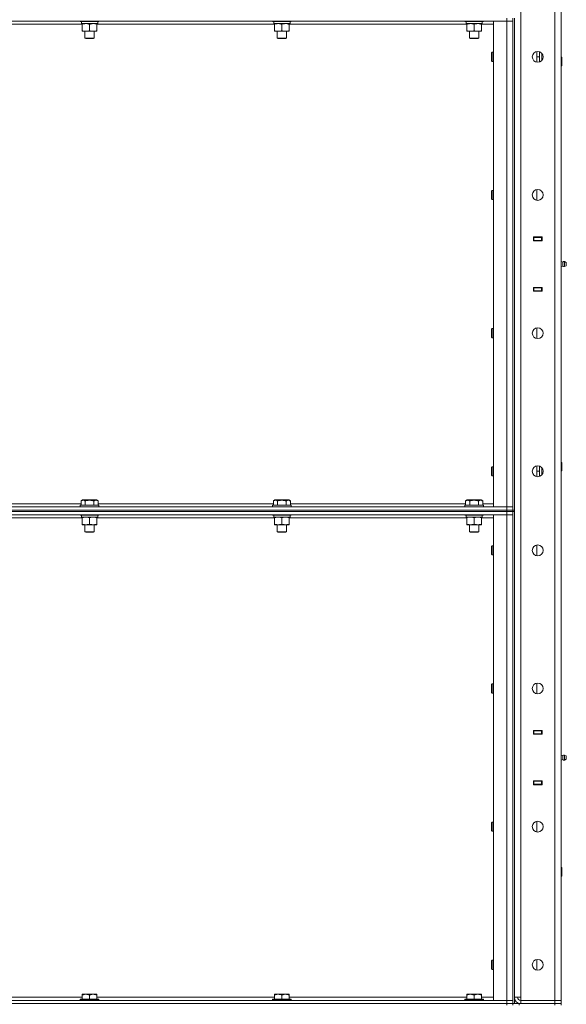
# Model space of a CAD drawing. Units: millimetres. Extents: x 0 to 21868, y -7 to 14850.
# Drawn here: x 11082 to 11787, y 10334 to 11605 of the extents above; entities that cross this region are included whole.
import ezdxf

# ---------------------------------------------------------------- set-up
doc = ezdxf.new("R2010")
doc.units = ezdxf.units.MM
doc.linetypes.add('K5LT_THIN', pattern=[0])
doc.layers.add('R', color=1, linetype='Continuous', true_color=0xff0000)
doc.layers.add('WELDING', color=7, linetype='Continuous', true_color=0xffffff)

msp = doc.modelspace()

# ---------------------------------------------------------------- linework, layer by layer
at = {"layer": 'R', "color": 7, "linetype": 'K5LT_THIN', "lineweight": 18}
for p, q in [((11772.6, 10339.3), (11772.6, 12240.3)), ((11780.6, 12240.3), (11780.6, 10339.3)), ((11728.6, 12236.3), (11728.6, 10343.3)), ((11710.6, 11607.3), (11710.6, 11603.3)), ((11718.6, 11607.3), (11718.6, 10972.3)), ((11720.6, 11607.3), (11720.6, 10972.3)), ((11710.6, 11603.3), (10386.6, 11603.3)), ((11163.1, 11599.3), (10934.1, 11599.3)), ((11160.6, 11603.3), (11160.6, 11603.1)), ((11160.6, 11603.1), (11160.8, 11602.8)), ((11172.6, 11603.1), (11160.6, 11603.1)), ((11172.6, 11602.8), (11160.8, 11602.8)), ((11162.1, 11600.3), (11162.2, 11601.7)), ((11162.1, 11600.3), (11162.4, 11600.3)), ((11183.1, 11600.3), (11162.4, 11600.3)), ((11163.1, 11599.4), (11163.1, 11600.3)), ((11163.1, 11599.4), (11163.1, 11591.1)), ((11184.6, 11603.1), (11172.6, 11603.1)), ((11184.4, 11602.8), (11172.6, 11602.8)), ((11172.6, 11599.4), (11172.6, 11591.1)), ((11182.1, 11600.3), (11182.1, 11599.4)), ((11182.1, 11599.4), (11182.1, 11591.1)), ((11411.1, 11599.3), (11182.1, 11599.3)), ((11183.1, 11602.8), (11183.1, 11600.3)), ((11184.6, 11603.1), (11184.4, 11602.8)), ((11184.6, 11603.3), (11184.6, 11603.1)), ((11408.6, 11603.3), (11408.6, 11603.1)), ((11408.6, 11603.1), (11408.8, 11602.8)), ((11420.6, 11603.1), (11408.6, 11603.1)), ((11420.6, 11602.8), (11408.8, 11602.8)), ((11410.1, 11600.3), (11410.2, 11601.7)), ((11410.1, 11600.3), (11410.4, 11600.3)), ((11431.1, 11600.3), (11410.4, 11600.3)), ((11411.1, 11599.4), (11411.1, 11600.3)), ((11411.1, 11599.4), (11411.1, 11591.1)), ((11432.6, 11603.1), (11420.6, 11603.1)), ((11432.4, 11602.8), (11420.6, 11602.8)), ((11420.6, 11599.4), (11420.6, 11591.1)), ((11430.1, 11600.3), (11430.1, 11599.4)), ((11430.1, 11599.4), (11430.1, 11591.1)), ((11659.1, 11599.3), (11430.1, 11599.3)), ((11431.1, 11602.8), (11431.1, 11600.3)), ((11432.6, 11603.1), (11432.4, 11602.8)), ((11432.6, 11603.3), (11432.6, 11603.1)), ((11656.6, 11603.3), (11656.6, 11603.1)), ((11656.6, 11603.1), (11656.8, 11602.8)), ((11668.6, 11603.1), (11656.6, 11603.1)), ((11668.6, 11602.8), (11656.8, 11602.8)), ((11658.1, 11600.3), (11658.2, 11601.7)), ((11658.1, 11600.3), (11658.4, 11600.3)), ((11679.1, 11600.3), (11658.4, 11600.3)), ((11659.1, 11599.4), (11659.1, 11600.3)), ((11659.1, 11599.4), (11659.1, 11591.1)), ((11680.6, 11603.1), (11668.6, 11603.1)), ((11680.4, 11602.8), (11668.6, 11602.8)), ((11668.6, 11599.4), (11668.6, 11591.1)), ((11678.1, 11600.3), (11678.1, 11599.4)), ((11678.1, 11599.4), (11678.1, 11591.1)), ((11693.6, 11599.3), (11678.1, 11599.3)), ((11679.1, 11602.8), (11679.1, 11600.3)), ((11680.6, 11603.1), (11680.4, 11602.8)), ((11680.6, 11603.3), (11680.6, 11603.1)), ((11693.6, 11603.3), (11710.6, 11603.3)), ((11693.6, 10976.3), (11693.6, 11603.3)), ((11710.6, 11603.3), (11718.6, 11603.3)), ((11718.6, 11603.3), (11710.6, 11603.3)), ((11710.6, 10976.3), (11710.6, 11603.3)), ((11163.1, 11590.3), (11163.1, 11591.1)), ((11182.1, 11590.3), (11163.1, 11590.3)), ((11166.6, 11590.3), (11166.6, 11581.4)), ((11178.6, 11581.4), (11166.6, 11581.4)), ((11166.6, 11581.4), (11167.6, 11580.8)), ((11177.6, 11580.8), (11167.6, 11580.8)), ((11178.6, 11581.4), (11177.6, 11580.8)), ((11178.6, 11590.3), (11178.6, 11581.4)), ((11182.1, 11591.1), (11182.1, 11590.3)), ((11411.1, 11590.3), (11411.1, 11591.1)), ((11430.1, 11590.3), (11411.1, 11590.3)), ((11414.6, 11590.3), (11414.6, 11581.4)), ((11426.6, 11581.4), (11414.6, 11581.4)), ((11414.6, 11581.4), (11415.6, 11580.8)), ((11425.6, 11580.8), (11415.6, 11580.8)), ((11426.6, 11581.4), (11425.6, 11580.8)), ((11426.6, 11590.3), (11426.6, 11581.4)), ((11430.1, 11591.1), (11430.1, 11590.3)), ((11659.1, 11590.3), (11659.1, 11591.1)), ((11678.1, 11590.3), (11659.1, 11590.3)), ((11662.6, 11590.3), (11662.6, 11581.4)), ((11674.6, 11581.4), (11662.6, 11581.4)), ((11662.6, 11581.4), (11663.6, 11580.8)), ((11673.6, 11580.8), (11663.6, 11580.8)), ((11674.6, 11581.4), (11673.6, 11580.8)), ((11674.6, 11590.3), (11674.6, 11581.4)), ((11678.1, 11591.1), (11678.1, 11590.3)), ((11691.7, 11563.3), (11691.1, 11562.3)), ((11691.1, 11557.3), (11691.1, 11562.3)), ((11691.1, 11552.3), (11691.1, 11557.3)), ((11693.6, 11563.3), (11691.7, 11563.3)), ((11691.7, 11557.3), (11691.7, 11563.3)), ((11691.7, 11551.3), (11691.7, 11557.3)), ((11749.6, 11550.4), (11749.6, 11564.2)), ((11749.6, 11557.3), (11752.8, 11557.3)), ((11752.8, 11550.6), (11752.8, 11563.9)), ((11755.8, 11552.6), (11755.8, 11562)), ((11755.9, 11552.7), (11755.9, 11561.9)), ((11780.6, 11557.3), (11781, 11557.3)), ((11781, 11557.3), (11781.6, 11556.3)), ((11781, 11557.3), (11781, 11545.3)), ((11781.6, 11556.3), (11781.6, 11546.3)), ((11691.7, 11551.3), (11691.1, 11552.3)), ((11693.6, 11551.3), (11691.7, 11551.3)), ((11780.6, 11545.3), (11781, 11545.3)), ((11781, 11545.3), (11781.6, 11546.3)), ((11691.7, 11385), (11691.1, 11384)), ((11691.1, 11379), (11691.1, 11384)), ((11691.1, 11374), (11691.1, 11379)), ((11693.6, 11385), (11691.7, 11385)), ((11691.7, 11379), (11691.7, 11385)), ((11691.7, 11373), (11691.7, 11379)), ((11749.6, 11372), (11749.6, 11385.9)), ((11691.7, 11373), (11691.1, 11374)), ((11693.6, 11373), (11691.7, 11373)), ((11745.1, 11319.8), (11745.1, 11324.8)), ((11745.1, 11324.8), (11756.1, 11324.8)), ((11753.3, 11324.8), (11753.3, 11324.3)), ((11753.6, 11324.8), (11753.6, 11324.3)), ((11755.6, 11324.8), (11755.6, 11324.3)), ((11756.1, 11324.8), (11756.1, 11319.8)), ((11745.1, 11324.3), (11745.6, 11324.3)), ((11745.1, 11320.3), (11745.6, 11320.3)), ((11756.1, 11319.8), (11745.1, 11319.8)), ((11745.6, 11324.3), (11745.6, 11320.3)), ((11755.6, 11324.3), (11745.6, 11324.3)), ((11745.6, 11320.3), (11755.6, 11320.3)), ((11746.6, 11319.8), (11746.6, 11320.3)), ((11753.3, 11320.3), (11753.3, 11319.8)), ((11753.6, 11320.3), (11753.6, 11319.8)), ((11755.6, 11324.3), (11756.1, 11324.3)), ((11755.6, 11320.3), (11755.6, 11324.3)), ((11755.6, 11320.3), (11756.1, 11320.3)), ((11755.6, 11320.3), (11755.6, 11319.8)), ((11780.6, 11320.3), (11780.6, 11324.3)), ((11782.9, 11292.4), (11780.6, 11293.1)), ((11782.9, 11287.1), (11780.6, 11286.5)), ((11782.9, 11287.1), (11780.6, 11286.5)), ((11782.9, 11292.4), (11782.9, 11287.1)), ((11782.9, 11291.1), (11782.9, 11292.4)), ((11782.9, 11287.1), (11782.9, 11291.1)), ((11782.9, 11287.1), (11782.9, 11287.1)), ((11782.9, 11287.1), (11782.9, 11287.1)), ((11785.3, 11293), (11785.3, 11286.6)), ((11785.3, 11293), (11787.1, 11291.9)), ((11785.3, 11293), (11785.3, 11286.6)), ((11785.3, 11286.6), (11787.1, 11287.7)), ((11785.3, 11286.6), (11787.1, 11287.7)), ((11785.3, 11286.6), (11785.3, 11286.6)), ((11785.3, 11286.6), (11785.3, 11286.6)), ((11787.1, 11291.9), (11787.1, 11287.7)), ((11787.1, 11287.7), (11787.1, 11287.7)), ((11745.1, 11259.8), (11756.1, 11259.8)), ((11745.1, 11254.8), (11745.1, 11259.8)), ((11745.6, 11259.3), (11745.1, 11259.3)), ((11745.6, 11255.3), (11745.1, 11255.3)), ((11756.1, 11254.8), (11745.1, 11254.8)), ((11745.6, 11259.3), (11745.6, 11255.3)), ((11755.6, 11259.3), (11745.6, 11259.3)), ((11745.6, 11255.3), (11755.6, 11255.3)), ((11746.6, 11259.3), (11746.6, 11259.8)), ((11753.3, 11259.8), (11753.3, 11259.3)), ((11753.3, 11255.3), (11753.3, 11254.8)), ((11753.6, 11259.8), (11753.6, 11259.3)), ((11753.6, 11255.3), (11753.6, 11254.8)), ((11755.6, 11259.8), (11755.6, 11259.3)), ((11756.1, 11259.3), (11755.6, 11259.3)), ((11755.6, 11255.3), (11755.6, 11259.3)), ((11756.1, 11255.3), (11755.6, 11255.3)), ((11755.6, 11255.3), (11755.6, 11254.8)), ((11756.1, 11259.8), (11756.1, 11254.8)), ((11780.6, 11259.3), (11780.6, 11255.3)), ((11691.7, 11206.6), (11691.1, 11205.6)), ((11691.1, 11200.6), (11691.1, 11205.6)), ((11691.1, 11195.6), (11691.1, 11200.6)), ((11693.6, 11206.6), (11691.7, 11206.6)), ((11691.7, 11200.6), (11691.7, 11206.6)), ((11691.7, 11194.6), (11691.7, 11200.6)), ((11749.6, 11193.7), (11749.6, 11207.5)), ((11691.7, 11194.6), (11691.1, 11195.6)), ((11693.6, 11194.6), (11691.7, 11194.6)), ((11780.6, 11034.3), (11781, 11034.3)), ((11781, 11034.3), (11781.6, 11033.3)), ((11781, 11034.3), (11781, 11022.3)), ((11781.6, 11033.3), (11781.6, 11023.3)), ((11691.7, 11028.3), (11691.1, 11027.3)), ((11691.1, 11022.3), (11691.1, 11027.3)), ((11691.1, 11017.3), (11691.1, 11022.3)), ((11693.6, 11028.3), (11691.7, 11028.3)), ((11691.7, 11022.3), (11691.7, 11028.3)), ((11691.7, 11016.3), (11691.7, 11022.3)), ((11749.6, 11015.4), (11749.6, 11029.2)), ((11749.6, 11022.3), (11752.8, 11022.3)), ((11752.8, 11015.6), (11752.8, 11028.9)), ((11755.8, 11017.6), (11755.8, 11027)), ((11755.9, 11017.7), (11755.9, 11026.9)), ((11780.6, 11022.3), (11781, 11022.3)), ((11781, 11022.3), (11781.6, 11023.3)), ((11691.7, 11016.3), (11691.1, 11017.3)), ((11693.6, 11016.3), (11691.7, 11016.3)), ((11161.6, 10984.1), (11163.6, 10985.3)), ((11161.6, 10984.1), (11161.6, 10978.8)), ((11181.6, 10985.3), (11163.6, 10985.3)), ((11167.1, 10984.1), (11167.1, 10978.8)), ((11178.1, 10984.1), (11178.1, 10978.8)), ((11183.6, 10984.1), (11181.6, 10985.3)), ((11183.6, 10984.1), (11183.6, 10978.8)), ((11409.6, 10984.1), (11411.6, 10985.3)), ((11409.6, 10984.1), (11409.6, 10978.8)), ((11429.6, 10985.3), (11411.6, 10985.3)), ((11415.1, 10984.1), (11415.1, 10978.8)), ((11426.1, 10984.1), (11426.1, 10978.8)), ((11431.6, 10984.1), (11429.6, 10985.3)), ((11431.6, 10984.1), (11431.6, 10978.8)), ((11657.6, 10984.1), (11659.6, 10985.3)), ((11657.6, 10984.1), (11657.6, 10978.8)), ((11677.6, 10985.3), (11659.6, 10985.3)), ((11663.1, 10984.1), (11663.1, 10978.8)), ((11674.1, 10984.1), (11674.1, 10978.8)), ((11679.6, 10984.1), (11677.6, 10985.3)), ((11679.6, 10984.1), (11679.6, 10978.8)), ((10386.6, 10976.3), (11710.6, 10976.3)), ((10386.6, 10972.3), (11710.6, 10972.3)), ((10386.6, 10972.3), (11710.6, 10972.3)), ((11710.6, 10970.3), (10386.6, 10970.3)), ((10386.6, 10970.3), (11710.6, 10970.3)), ((10935.6, 10980.3), (11161.6, 10980.3)), ((11160.6, 10978.5), (11160.8, 10978.8)), ((11160.6, 10978.5), (11160.6, 10976.6)), ((11184.6, 10978.5), (11160.6, 10978.5)), ((11184.6, 10976.6), (11160.6, 10976.6)), ((11160.6, 10976.6), (11160.8, 10976.3)), ((11184.4, 10978.8), (11160.8, 10978.8)), ((11183.6, 10980.3), (11409.6, 10980.3)), ((11184.6, 10978.5), (11184.4, 10978.8)), ((11184.6, 10976.6), (11184.4, 10976.3)), ((11184.6, 10978.5), (11184.6, 10976.6)), ((11408.6, 10978.5), (11408.8, 10978.8)), ((11408.6, 10978.5), (11408.6, 10976.6)), ((11432.6, 10978.5), (11408.6, 10978.5)), ((11432.6, 10976.6), (11408.6, 10976.6)), ((11408.6, 10976.6), (11408.8, 10976.3)), ((11432.4, 10978.8), (11408.8, 10978.8)), ((11431.6, 10980.3), (11657.6, 10980.3)), ((11432.6, 10978.5), (11432.4, 10978.8)), ((11432.6, 10976.6), (11432.4, 10976.3)), ((11432.6, 10978.5), (11432.6, 10976.6)), ((11656.6, 10978.5), (11656.8, 10978.8)), ((11656.6, 10978.5), (11656.6, 10976.6)), ((11680.6, 10978.5), (11656.6, 10978.5)), ((11680.6, 10976.6), (11656.6, 10976.6)), ((11656.6, 10976.6), (11656.8, 10976.3)), ((11680.4, 10978.8), (11656.8, 10978.8)), ((11679.6, 10980.3), (11693.6, 10980.3)), ((11680.6, 10978.5), (11680.4, 10978.8)), ((11680.6, 10976.6), (11680.4, 10976.3)), ((11680.6, 10978.5), (11680.6, 10976.6)), ((11710.6, 10976.3), (11693.6, 10976.3)), ((11718.6, 10976.3), (11710.6, 10976.3)), ((11710.6, 10976.3), (11718.6, 10976.3)), ((11710.6, 10972.3), (11710.6, 10976.3)), ((11710.6, 10972.3), (11718.6, 10972.3)), ((11718.6, 10972.3), (11710.6, 10972.3)), ((11710.6, 10970.3), (11710.6, 10972.3)), ((11710.6, 10970.3), (11718.6, 10970.3)), ((11718.6, 10970.3), (11710.6, 10970.3)), ((11710.6, 10970.3), (11710.6, 10966.3)), ((11718.6, 10972.3), (11720.6, 10972.3)), ((11718.6, 10970.3), (11718.6, 10972.3)), ((11718.6, 10970.3), (11718.6, 10335.3)), ((11718.6, 10970.3), (11720.6, 10970.3)), ((11720.6, 10970.3), (11720.6, 10972.3)), ((11720.6, 10970.3), (11720.6, 10335.3)), ((11710.6, 10966.3), (10386.6, 10966.3)), ((11163.1, 10962.3), (10934.1, 10962.3)), ((11160.6, 10966.3), (11160.6, 10966.1)), ((11160.6, 10966.1), (11160.8, 10965.8)), ((11172.6, 10966.1), (11160.6, 10966.1)), ((11172.6, 10965.8), (11160.8, 10965.8)), ((11162.1, 10963.3), (11162.2, 10964.7)), ((11162.1, 10963.3), (11162.4, 10963.3)), ((11183.1, 10963.3), (11162.4, 10963.3)), ((11163.1, 10962.4), (11163.1, 10963.3)), ((11163.1, 10962.4), (11163.1, 10954.1)), ((11184.6, 10966.1), (11172.6, 10966.1)), ((11184.4, 10965.8), (11172.6, 10965.8)), ((11172.6, 10962.4), (11172.6, 10954.1)), ((11182.1, 10963.3), (11182.1, 10962.4)), ((11182.1, 10962.4), (11182.1, 10954.1)), ((11411.1, 10962.3), (11182.1, 10962.3)), ((11183.1, 10965.8), (11183.1, 10963.3)), ((11184.6, 10966.1), (11184.4, 10965.8)), ((11184.6, 10966.3), (11184.6, 10966.1)), ((11408.6, 10966.3), (11408.6, 10966.1)), ((11408.6, 10966.1), (11408.8, 10965.8)), ((11420.6, 10966.1), (11408.6, 10966.1)), ((11420.6, 10965.8), (11408.8, 10965.8)), ((11410.1, 10963.3), (11410.2, 10964.7)), ((11410.1, 10963.3), (11410.4, 10963.3)), ((11431.1, 10963.3), (11410.4, 10963.3)), ((11411.1, 10962.4), (11411.1, 10963.3)), ((11411.1, 10962.4), (11411.1, 10954.1)), ((11432.6, 10966.1), (11420.6, 10966.1)), ((11432.4, 10965.8), (11420.6, 10965.8)), ((11420.6, 10962.4), (11420.6, 10954.1)), ((11430.1, 10963.3), (11430.1, 10962.4)), ((11430.1, 10962.4), (11430.1, 10954.1)), ((11659.1, 10962.3), (11430.1, 10962.3)), ((11431.1, 10965.8), (11431.1, 10963.3)), ((11432.6, 10966.1), (11432.4, 10965.8)), ((11432.6, 10966.3), (11432.6, 10966.1)), ((11656.6, 10966.3), (11656.6, 10966.1)), ((11656.6, 10966.1), (11656.8, 10965.8)), ((11668.6, 10966.1), (11656.6, 10966.1)), ((11668.6, 10965.8), (11656.8, 10965.8)), ((11658.1, 10963.3), (11658.2, 10964.7)), ((11658.1, 10963.3), (11658.4, 10963.3)), ((11679.1, 10963.3), (11658.4, 10963.3)), ((11659.1, 10962.4), (11659.1, 10963.3)), ((11659.1, 10962.4), (11659.1, 10954.1)), ((11680.6, 10966.1), (11668.6, 10966.1)), ((11680.4, 10965.8), (11668.6, 10965.8)), ((11668.6, 10962.4), (11668.6, 10954.1)), ((11678.1, 10963.3), (11678.1, 10962.4)), ((11678.1, 10962.4), (11678.1, 10954.1)), ((11693.6, 10962.3), (11678.1, 10962.3)), ((11679.1, 10965.8), (11679.1, 10963.3)), ((11680.6, 10966.1), (11680.4, 10965.8)), ((11680.6, 10966.3), (11680.6, 10966.1)), ((11693.6, 10966.3), (11710.6, 10966.3)), ((11693.6, 10339.3), (11693.6, 10966.3)), ((11710.6, 10966.3), (11718.6, 10966.3)), ((11718.6, 10966.3), (11710.6, 10966.3)), ((11710.6, 10339.3), (11710.6, 10966.3)), ((11163.1, 10953.3), (11163.1, 10954.1)), ((11182.1, 10953.3), (11163.1, 10953.3)), ((11166.6, 10953.3), (11166.6, 10944.4)), ((11178.6, 10944.4), (11166.6, 10944.4)), ((11166.6, 10944.4), (11167.6, 10943.8)), ((11177.6, 10943.8), (11167.6, 10943.8)), ((11178.6, 10944.4), (11177.6, 10943.8)), ((11178.6, 10953.3), (11178.6, 10944.4)), ((11182.1, 10954.1), (11182.1, 10953.3)), ((11411.1, 10953.3), (11411.1, 10954.1)), ((11430.1, 10953.3), (11411.1, 10953.3)), ((11414.6, 10953.3), (11414.6, 10944.4)), ((11426.6, 10944.4), (11414.6, 10944.4)), ((11414.6, 10944.4), (11415.6, 10943.8)), ((11425.6, 10943.8), (11415.6, 10943.8)), ((11426.6, 10944.4), (11425.6, 10943.8)), ((11426.6, 10953.3), (11426.6, 10944.4)), ((11430.1, 10954.1), (11430.1, 10953.3)), ((11659.1, 10953.3), (11659.1, 10954.1)), ((11678.1, 10953.3), (11659.1, 10953.3)), ((11662.6, 10953.3), (11662.6, 10944.4)), ((11674.6, 10944.4), (11662.6, 10944.4)), ((11662.6, 10944.4), (11663.6, 10943.8)), ((11673.6, 10943.8), (11663.6, 10943.8)), ((11674.6, 10944.4), (11673.6, 10943.8)), ((11674.6, 10953.3), (11674.6, 10944.4)), ((11678.1, 10954.1), (11678.1, 10953.3)), ((11691.7, 10926.3), (11691.1, 10925.3)), ((11691.1, 10920.3), (11691.1, 10925.3)), ((11691.1, 10915.3), (11691.1, 10920.3)), ((11693.6, 10926.3), (11691.7, 10926.3)), ((11691.7, 10920.3), (11691.7, 10926.3)), ((11691.7, 10914.3), (11691.7, 10920.3)), ((11749.6, 10913.4), (11749.6, 10927.2)), ((11691.7, 10914.3), (11691.1, 10915.3)), ((11693.6, 10914.3), (11691.7, 10914.3)), ((11691.7, 10748), (11691.1, 10747)), ((11691.1, 10742), (11691.1, 10747)), ((11691.1, 10737), (11691.1, 10742)), ((11693.6, 10748), (11691.7, 10748)), ((11691.7, 10742), (11691.7, 10748)), ((11691.7, 10736), (11691.7, 10742)), ((11749.6, 10735), (11749.6, 10748.9)), ((11691.7, 10736), (11691.1, 10737)), ((11693.6, 10736), (11691.7, 10736)), ((11745.1, 10682.8), (11745.1, 10687.8)), ((11745.1, 10687.8), (11756.1, 10687.8)), ((11745.1, 10687.3), (11745.6, 10687.3)), ((11745.1, 10683.3), (11745.6, 10683.3)), ((11756.1, 10682.8), (11745.1, 10682.8)), ((11745.6, 10687.3), (11745.6, 10683.3)), ((11755.6, 10687.3), (11745.6, 10687.3)), ((11745.6, 10683.3), (11755.6, 10683.3)), ((11746.6, 10682.8), (11746.6, 10683.3)), ((11753.3, 10687.8), (11753.3, 10687.3)), ((11753.3, 10683.3), (11753.3, 10682.8)), ((11753.6, 10687.8), (11753.6, 10687.3)), ((11753.6, 10683.3), (11753.6, 10682.8)), ((11755.6, 10687.8), (11755.6, 10687.3)), ((11755.6, 10687.3), (11756.1, 10687.3)), ((11755.6, 10683.3), (11755.6, 10687.3)), ((11755.6, 10683.3), (11756.1, 10683.3)), ((11755.6, 10683.3), (11755.6, 10682.8)), ((11756.1, 10687.8), (11756.1, 10682.8)), ((11780.6, 10683.3), (11780.6, 10687.3)), ((11782.9, 10655.4), (11780.6, 10656.1)), ((11782.9, 10655.4), (11782.9, 10650.1)), ((11782.9, 10654.1), (11782.9, 10655.4)), ((11782.9, 10650.1), (11782.9, 10654.1)), ((11785.3, 10656), (11785.3, 10649.6)), ((11785.3, 10656), (11787.1, 10654.9)), ((11785.3, 10656), (11785.3, 10649.6)), ((11787.1, 10654.9), (11787.1, 10650.7)), ((11782.9, 10650.1), (11780.6, 10649.5)), ((11782.9, 10650.1), (11780.6, 10649.5)), ((11782.9, 10650.1), (11782.9, 10650.1)), ((11782.9, 10650.1), (11782.9, 10650.1)), ((11785.3, 10649.6), (11787.1, 10650.7)), ((11785.3, 10649.6), (11787.1, 10650.7)), ((11785.3, 10649.6), (11785.3, 10649.6)), ((11785.3, 10649.6), (11785.3, 10649.6)), ((11787.1, 10650.7), (11787.1, 10650.7)), ((11745.1, 10617.8), (11745.1, 10622.8)), ((11745.1, 10622.8), (11756.1, 10622.8)), ((11745.6, 10622.3), (11745.1, 10622.3)), ((11745.6, 10618.3), (11745.1, 10618.3)), ((11756.1, 10617.8), (11745.1, 10617.8)), ((11745.6, 10622.3), (11745.6, 10618.3)), ((11755.6, 10622.3), (11745.6, 10622.3)), ((11745.6, 10618.3), (11755.6, 10618.3)), ((11746.6, 10622.3), (11746.6, 10622.8)), ((11753.3, 10622.8), (11753.3, 10622.3)), ((11753.3, 10618.3), (11753.3, 10617.8)), ((11753.6, 10622.8), (11753.6, 10622.3)), ((11753.6, 10618.3), (11753.6, 10617.8)), ((11755.6, 10622.8), (11755.6, 10622.3)), ((11756.1, 10622.3), (11755.6, 10622.3)), ((11755.6, 10618.3), (11755.6, 10622.3)), ((11756.1, 10618.3), (11755.6, 10618.3)), ((11755.6, 10618.3), (11755.6, 10617.8)), ((11756.1, 10622.8), (11756.1, 10617.8)), ((11780.6, 10622.3), (11780.6, 10618.3)), ((11691.7, 10569.6), (11691.1, 10568.6)), ((11691.1, 10563.6), (11691.1, 10568.6)), ((11691.1, 10558.6), (11691.1, 10563.6)), ((11693.6, 10569.6), (11691.7, 10569.6)), ((11691.7, 10563.6), (11691.7, 10569.6)), ((11691.7, 10557.6), (11691.7, 10563.6)), ((11749.6, 10556.7), (11749.6, 10570.5)), ((11691.7, 10557.6), (11691.1, 10558.6)), ((11693.6, 10557.6), (11691.7, 10557.6)), ((11780.6, 10511.3), (11781, 10511.3)), ((11781, 10511.3), (11781.6, 10510.3)), ((11781, 10511.3), (11781, 10499.3)), ((11780.6, 10499.3), (11781, 10499.3)), ((11781, 10499.3), (11781.6, 10500.3)), ((11781.6, 10510.3), (11781.6, 10500.3)), ((11691.7, 10391.3), (11691.1, 10390.3)), ((11691.1, 10385.3), (11691.1, 10390.3)), ((11691.1, 10380.3), (11691.1, 10385.3)), ((11693.6, 10391.3), (11691.7, 10391.3)), ((11691.7, 10385.3), (11691.7, 10391.3)), ((11691.7, 10379.3), (11691.7, 10385.3)), ((11749.6, 10378.4), (11749.6, 10392.2)), ((11691.7, 10379.3), (11691.1, 10380.3)), ((11693.6, 10379.3), (11691.7, 10379.3)), ((11163.1, 10347.3), (11167.8, 10347.3)), ((11163.1, 10347.3), (11163.1, 10346.3)), ((11163.1, 10340.8), (11163.1, 10346.3)), ((11167.8, 10347.3), (11177.4, 10347.3)), ((11172.6, 10340.8), (11172.6, 10346.3)), ((11177.4, 10347.3), (11182.1, 10347.3)), ((11182.1, 10346.3), (11182.1, 10347.3)), ((11182.1, 10340.8), (11182.1, 10346.3)), ((11411.1, 10347.3), (11415.8, 10347.3)), ((11411.1, 10347.3), (11411.1, 10346.3)), ((11411.1, 10340.8), (11411.1, 10346.3)), ((11415.8, 10347.3), (11425.4, 10347.3)), ((11420.6, 10340.8), (11420.6, 10346.3)), ((11425.4, 10347.3), (11430.1, 10347.3)), ((11430.1, 10346.3), (11430.1, 10347.3)), ((11430.1, 10340.8), (11430.1, 10346.3)), ((11659.1, 10347.3), (11663.8, 10347.3)), ((11659.1, 10347.3), (11659.1, 10346.3)), ((11659.1, 10340.8), (11659.1, 10346.3)), ((11663.8, 10347.3), (11673.4, 10347.3)), ((11668.6, 10340.8), (11668.6, 10346.3)), ((11673.4, 10347.3), (11678.1, 10347.3)), ((11678.1, 10346.3), (11678.1, 10347.3)), ((11678.1, 10340.8), (11678.1, 10346.3)), ((10386.6, 10339.3), (11710.6, 10339.3)), ((10386.6, 10335.3), (11710.6, 10335.3)), ((10386.6, 10335.3), (11710.6, 10335.3)), ((10934.1, 10343.3), (11163.1, 10343.3)), ((11160.9, 10340.8), (11160.6, 10340.5)), ((11160.6, 10339.3), (11160.6, 10340.5)), ((11160.6, 10340.5), (11184.6, 10340.5)), ((11160.9, 10340.8), (11184.3, 10340.8)), ((11182.1, 10343.3), (11411.1, 10343.3)), ((11184.3, 10340.8), (11184.6, 10340.5)), ((11184.6, 10339.3), (11184.6, 10340.5)), ((11408.9, 10340.8), (11408.6, 10340.5)), ((11408.6, 10339.3), (11408.6, 10340.5)), ((11408.6, 10340.5), (11432.6, 10340.5)), ((11408.9, 10340.8), (11432.3, 10340.8)), ((11430.1, 10343.3), (11659.1, 10343.3)), ((11432.3, 10340.8), (11432.6, 10340.5)), ((11432.6, 10339.3), (11432.6, 10340.5)), ((11656.9, 10340.8), (11656.6, 10340.5)), ((11656.6, 10339.3), (11656.6, 10340.5)), ((11656.6, 10340.5), (11680.6, 10340.5)), ((11656.9, 10340.8), (11680.3, 10340.8)), ((11678.1, 10343.3), (11693.6, 10343.3)), ((11680.3, 10340.8), (11680.6, 10340.5)), ((11680.6, 10339.3), (11680.6, 10340.5)), ((11710.6, 10339.3), (11693.6, 10339.3)), ((11718.6, 10339.3), (11710.6, 10339.3)), ((11710.6, 10339.3), (11718.6, 10339.3)), ((11710.6, 10335.3), (11710.6, 10339.3)), ((11710.6, 10335.3), (11718.6, 10335.3)), ((11718.6, 10335.3), (11710.6, 10335.3)), ((11710.6, 10333.3), (11710.6, 10335.3)), ((11718.6, 10335.3), (11718.6, 10333.3)), ((11718.6, 10333.3), (11718.6, 10335.3)), ((11718.6, 10335.3), (11718.7, 10335.3)), ((11718.7, 10335.3), (11726.6, 10335.3)), ((11728.6, 10343.3), (11720.6, 10343.3)), ((11726.6, 10335.3), (11772.6, 10335.3)), ((11726.6, 10335.3), (11726.6, 10333.3)), ((11727.6, 10335.3), (11727.6, 10335.4)), ((11728.6, 10339.3), (11728.6, 10343.3)), ((11772.6, 10339.3), (11728.6, 10339.3)), ((11728.6, 10335.3), (11728.6, 10339.3)), ((11728.6, 10339.3), (11772.6, 10339.3)), ((11728.6, 10335.3), (11772.6, 10335.3)), ((11772.6, 10339.3), (11780.6, 10339.3)), ((11780.6, 10339.3), (11772.6, 10339.3)), ((11772.6, 10335.3), (11772.6, 10339.3)), ((11772.6, 10335.3), (11780.6, 10335.3)), ((11780.6, 10335.3), (11772.6, 10335.3)), ((11772.6, 10333.3), (11772.6, 10335.3)), ((11780.6, 10335.3), (11780.6, 10339.3)), ((11780.6, 10333.3), (11780.6, 10335.3))]:
    msp.add_line(p, q, dxfattribs=at)
for centre in [(11750.6, 11557.3), (11750.6, 11379), (11750.6, 11200.6), (11750.6, 11022.3), (11750.6, 10920.3), (11750.6, 10742), (11750.6, 10563.6), (11750.6, 10385.3)]:
    msp.add_circle(centre, 7, dxfattribs=at)
for centre, radius, start, end in [((11784.7, 11289.8), 3.25, 79.5607, 125.6154), ((11784.7, 11289.8), 3.25, 234.3846, 280.4393), ((11784.7, 11289.8), 3.25, 234.3846, 280.4393), ((11785.9, 11289.8), 1.5, 0, 36.8699), ((11785.9, 11289.8), 1.5, 323.1301, 0), ((11785.9, 11289.8), 1.5, 323.1301, 0), ((11785.9, 11289.8), 1.5, 0, 0.0019), ((11784.7, 10652.8), 3.25, 79.5607, 125.6154), ((11785.9, 10652.8), 1.5, 0, 36.8699), ((11785.9, 10652.8), 1.5, 323.1301, 0), ((11785.9, 10652.8), 1.5, 323.1301, 0), ((11785.9, 10652.8), 1.5, 0, 0.0019), ((11784.7, 10652.8), 3.25, 234.3846, 280.4393), ((11784.7, 10652.8), 3.25, 234.3846, 280.4393), ((11728.6, 10343.3), 8, 180, 270), ((11728.6, 10343.3), 4, 180, 270)]:
    msp.add_arc(centre, radius, start, end, dxfattribs=at)
for centre in [(11172.6, 11605.2), (11420.6, 11605.2), (11668.6, 11605.2), (11172.6, 10968.2), (11420.6, 10968.2), (11668.6, 10968.2)]:
    msp.add_ellipse(centre, major_axis=(0, -22.5), ratio=0.466308, start_param=-1.46277, end_param=-1.350168, dxfattribs=at)
at = {"layer": 'WELDING', "color": 7, "linetype": 'K5LT_THIN', "lineweight": 18}
for points, knots in [([(11167.9, 11600.3), (11167.6, 11600.3), (11167.2, 11600.3), (11166.6, 11600.2), (11165.9, 11600.1), (11165.1, 11600), (11164.2, 11599.8), (11163.5, 11599.6), (11163.1, 11599.4)], [0, 0, 0, 0, 1.192024, 2.404251, 3.60809, 4.765234, 6.955738, 9, 9, 9, 9]), ([(11172.6, 11599.4), (11172.1, 11599.6), (11171.3, 11599.8), (11170.4, 11600), (11169.7, 11600.2), (11169.1, 11600.2), (11168.5, 11600.3), (11168.1, 11600.3), (11167.9, 11600.3)], [0, 0, 0, 0, 2.905563, 4.375924, 5.511195, 6.679161, 7.850161, 9, 9, 9, 9]), ([(11177.4, 11600.3), (11177.1, 11600.3), (11176.7, 11600.3), (11176.1, 11600.2), (11175.4, 11600.1), (11174.6, 11600), (11173.7, 11599.8), (11173, 11599.6), (11172.6, 11599.4)], [0, 0, 0, 0, 1.192024, 2.404251, 3.60809, 4.765234, 6.955738, 9, 9, 9, 9]), ([(11182.1, 11599.4), (11181.6, 11599.6), (11180.8, 11599.8), (11179.9, 11600), (11179.2, 11600.2), (11178.6, 11600.2), (11178, 11600.3), (11177.6, 11600.3), (11177.4, 11600.3)], [0, 0, 0, 0, 2.905563, 4.375924, 5.511195, 6.679161, 7.850161, 9, 9, 9, 9]), ([(11415.9, 11600.3), (11415.6, 11600.3), (11415.2, 11600.3), (11414.6, 11600.2), (11413.9, 11600.1), (11413.1, 11600), (11412.2, 11599.8), (11411.5, 11599.6), (11411.1, 11599.4)], [0, 0, 0, 0, 1.192024, 2.404251, 3.60809, 4.765234, 6.955738, 9, 9, 9, 9]), ([(11420.6, 11599.4), (11420.1, 11599.6), (11419.3, 11599.8), (11418.4, 11600), (11417.7, 11600.2), (11417.1, 11600.2), (11416.5, 11600.3), (11416.1, 11600.3), (11415.9, 11600.3)], [0, 0, 0, 0, 2.905563, 4.375924, 5.511195, 6.679161, 7.850161, 9, 9, 9, 9]), ([(11425.4, 11600.3), (11425.1, 11600.3), (11424.7, 11600.3), (11424.1, 11600.2), (11423.4, 11600.1), (11422.6, 11600), (11421.7, 11599.8), (11421, 11599.6), (11420.6, 11599.4)], [0, 0, 0, 0, 1.192024, 2.404251, 3.60809, 4.765234, 6.955738, 9, 9, 9, 9]), ([(11430.1, 11599.4), (11429.6, 11599.6), (11428.8, 11599.8), (11427.9, 11600), (11427.2, 11600.2), (11426.6, 11600.2), (11426, 11600.3), (11425.6, 11600.3), (11425.4, 11600.3)], [0, 0, 0, 0, 2.905563, 4.375924, 5.511195, 6.679161, 7.850161, 9, 9, 9, 9]), ([(11663.9, 11600.3), (11663.6, 11600.3), (11663.2, 11600.3), (11662.6, 11600.2), (11661.9, 11600.1), (11661.1, 11600), (11660.2, 11599.8), (11659.5, 11599.6), (11659.1, 11599.4)], [0, 0, 0, 0, 1.192024, 2.404251, 3.60809, 4.765234, 6.955738, 9, 9, 9, 9]), ([(11668.6, 11599.4), (11668.1, 11599.6), (11667.3, 11599.8), (11666.4, 11600), (11665.7, 11600.2), (11665.1, 11600.2), (11664.5, 11600.3), (11664.1, 11600.3), (11663.9, 11600.3)], [0, 0, 0, 0, 2.905563, 4.375924, 5.511195, 6.679161, 7.850161, 9, 9, 9, 9]), ([(11673.4, 11600.3), (11673.1, 11600.3), (11672.7, 11600.3), (11672.1, 11600.2), (11671.4, 11600.1), (11670.6, 11600), (11669.7, 11599.8), (11669, 11599.6), (11668.6, 11599.4)], [0, 0, 0, 0, 1.192024, 2.404251, 3.60809, 4.765234, 6.955738, 9, 9, 9, 9]), ([(11678.1, 11599.4), (11677.6, 11599.6), (11676.8, 11599.8), (11675.9, 11600), (11675.2, 11600.2), (11674.6, 11600.2), (11674, 11600.3), (11673.6, 11600.3), (11673.4, 11600.3)], [0, 0, 0, 0, 2.905563, 4.375924, 5.511195, 6.679161, 7.850161, 9, 9, 9, 9]), ([(11163.1, 11591.1), (11163.7, 11590.9), (11164.5, 11590.7), (11165.5, 11590.5), (11166.1, 11590.4), (11166.6, 11590.3), (11167.2, 11590.3), (11167.8, 11590.3), (11168.4, 11590.3), (11168.9, 11590.3), (11169.4, 11590.4), (11170, 11590.5), (11171.1, 11590.7), (11172, 11590.9), (11172.6, 11591.1)], [0, 0, 0, 0, 2.72415, 3.912285, 4.716446, 5.530362, 6.353984, 7.500189, 8.40607, 9.211142, 9.605533, 10.761675, 12.184093, 15, 15, 15, 15]), ([(11172.6, 11591.1), (11173.2, 11590.9), (11174, 11590.7), (11175, 11590.5), (11175.6, 11590.4), (11176.1, 11590.3), (11176.7, 11590.3), (11177.3, 11590.3), (11177.9, 11590.3), (11178.4, 11590.3), (11178.9, 11590.4), (11179.5, 11590.5), (11180.6, 11590.7), (11181.5, 11590.9), (11182.1, 11591.1)], [0, 0, 0, 0, 2.72415, 3.912285, 4.716446, 5.530362, 6.353984, 7.500189, 8.40607, 9.211142, 9.605533, 10.761675, 12.184093, 15, 15, 15, 15]), ([(11411.1, 11591.1), (11411.7, 11590.9), (11412.5, 11590.7), (11413.5, 11590.5), (11414.1, 11590.4), (11414.6, 11590.3), (11415.2, 11590.3), (11415.8, 11590.3), (11416.4, 11590.3), (11416.9, 11590.3), (11417.4, 11590.4), (11418, 11590.5), (11419.1, 11590.7), (11420, 11590.9), (11420.6, 11591.1)], [0, 0, 0, 0, 2.72415, 3.912285, 4.716446, 5.530362, 6.353984, 7.500189, 8.40607, 9.211142, 9.605533, 10.761675, 12.184093, 15, 15, 15, 15]), ([(11420.6, 11591.1), (11421.2, 11590.9), (11422, 11590.7), (11423, 11590.5), (11423.6, 11590.4), (11424.1, 11590.3), (11424.7, 11590.3), (11425.3, 11590.3), (11425.9, 11590.3), (11426.4, 11590.3), (11426.9, 11590.4), (11427.5, 11590.5), (11428.6, 11590.7), (11429.5, 11590.9), (11430.1, 11591.1)], [0, 0, 0, 0, 2.72415, 3.912285, 4.716446, 5.530362, 6.353984, 7.500189, 8.40607, 9.211142, 9.605533, 10.761675, 12.184093, 15, 15, 15, 15]), ([(11659.1, 11591.1), (11659.7, 11590.9), (11660.5, 11590.7), (11661.5, 11590.5), (11662.1, 11590.4), (11662.6, 11590.3), (11663.2, 11590.3), (11663.8, 11590.3), (11664.4, 11590.3), (11664.9, 11590.3), (11665.4, 11590.4), (11666, 11590.5), (11667.1, 11590.7), (11668, 11590.9), (11668.6, 11591.1)], [0, 0, 0, 0, 2.72415, 3.912285, 4.716446, 5.530362, 6.353984, 7.500189, 8.40607, 9.211142, 9.605533, 10.761675, 12.184093, 15, 15, 15, 15]), ([(11668.6, 11591.1), (11669.2, 11590.9), (11670, 11590.7), (11671, 11590.5), (11671.6, 11590.4), (11672.1, 11590.3), (11672.7, 11590.3), (11673.3, 11590.3), (11673.9, 11590.3), (11674.4, 11590.3), (11674.9, 11590.4), (11675.5, 11590.5), (11676.6, 11590.7), (11677.5, 11590.9), (11678.1, 11591.1)], [0, 0, 0, 0, 2.72415, 3.912285, 4.716446, 5.530362, 6.353984, 7.500189, 8.40607, 9.211142, 9.605533, 10.761675, 12.184093, 15, 15, 15, 15]), ([(11167.1, 10984.1), (11166.8, 10984.3), (11166.4, 10984.5), (11165.9, 10984.7), (11165.6, 10984.8), (11165.4, 10984.9), (11165.1, 10984.9), (11164.8, 10985), (11164.4, 10985), (11164, 10985), (11163.7, 10984.9), (11163.4, 10984.9), (11162.9, 10984.7), (11162.3, 10984.5), (11161.9, 10984.3), (11161.6, 10984.1)], [0, 0, 0, 0, 2.912728, 3.529104, 4.366059, 5.20805, 5.90491, 6.841792, 7.999747, 8.992853, 9.878966, 10.753647, 12.031595, 13.665019, 16, 16, 16, 16]), ([(11178.1, 10984.1), (11177.8, 10984.2), (11177.2, 10984.4), (11176.1, 10984.6), (11175, 10984.8), (11174, 10984.9), (11173.4, 10985), (11172.9, 10985), (11172.5, 10985), (11172.2, 10985), (11171.8, 10985), (11171.3, 10984.9), (11170.9, 10984.9), (11170.2, 10984.8), (11169.2, 10984.7), (11168.1, 10984.4), (11167.4, 10984.2), (11167.1, 10984.1)], [0, 0, 0, 0, 2.896048, 7.635036, 13.675312, 16.352744, 19.030177, 21.193346, 22.27493, 23.356515, 25.164905, 26.973294, 28.781684, 30.590074, 34.691771, 40.985529, 43.953237, 43.953237, 43.953237, 43.953237]), ([(11183.6, 10984.1), (11183.2, 10984.3), (11182.8, 10984.5), (11182.3, 10984.7), (11182.1, 10984.8), (11181.8, 10984.9), (11181.5, 10984.9), (11181.2, 10985), (11180.8, 10985), (11180.5, 10985), (11180.2, 10984.9), (11179.8, 10984.9), (11179.4, 10984.7), (11178.8, 10984.5), (11178.3, 10984.3), (11178.1, 10984.1)], [0, 0, 0, 0, 2.912728, 3.529104, 4.366059, 5.20805, 5.90491, 6.841792, 7.999747, 8.992853, 9.878966, 10.753647, 12.031595, 13.665019, 16, 16, 16, 16]), ([(11415.1, 10984.1), (11414.8, 10984.3), (11414.4, 10984.5), (11413.9, 10984.7), (11413.6, 10984.8), (11413.4, 10984.9), (11413.1, 10984.9), (11412.8, 10985), (11412.4, 10985), (11412, 10985), (11411.7, 10984.9), (11411.4, 10984.9), (11410.9, 10984.7), (11410.3, 10984.5), (11409.9, 10984.3), (11409.6, 10984.1)], [0, 0, 0, 0, 2.912728, 3.529104, 4.366059, 5.20805, 5.90491, 6.841792, 7.999747, 8.992853, 9.878966, 10.753647, 12.031595, 13.665019, 16, 16, 16, 16]), ([(11426.1, 10984.1), (11425.8, 10984.2), (11425.2, 10984.4), (11424.1, 10984.6), (11423, 10984.8), (11422, 10984.9), (11421.4, 10985), (11420.9, 10985), (11420.5, 10985), (11420.2, 10985), (11419.8, 10985), (11419.3, 10984.9), (11418.9, 10984.9), (11418.2, 10984.8), (11417.2, 10984.7), (11416.1, 10984.4), (11415.4, 10984.2), (11415.1, 10984.1)], [0, 0, 0, 0, 2.896048, 7.635036, 13.675312, 16.352744, 19.030177, 21.193346, 22.27493, 23.356515, 25.164905, 26.973294, 28.781684, 30.590074, 34.691771, 40.985529, 43.953237, 43.953237, 43.953237, 43.953237]), ([(11431.6, 10984.1), (11431.2, 10984.3), (11430.8, 10984.5), (11430.3, 10984.7), (11430.1, 10984.8), (11429.8, 10984.9), (11429.5, 10984.9), (11429.2, 10985), (11428.8, 10985), (11428.5, 10985), (11428.2, 10984.9), (11427.8, 10984.9), (11427.4, 10984.7), (11426.8, 10984.5), (11426.3, 10984.3), (11426.1, 10984.1)], [0, 0, 0, 0, 2.912728, 3.529104, 4.366059, 5.20805, 5.90491, 6.841792, 7.999747, 8.992853, 9.878966, 10.753647, 12.031595, 13.665019, 16, 16, 16, 16]), ([(11663.1, 10984.1), (11662.8, 10984.3), (11662.4, 10984.5), (11661.9, 10984.7), (11661.6, 10984.8), (11661.4, 10984.9), (11661.1, 10984.9), (11660.8, 10985), (11660.4, 10985), (11660, 10985), (11659.7, 10984.9), (11659.4, 10984.9), (11658.9, 10984.7), (11658.3, 10984.5), (11657.9, 10984.3), (11657.6, 10984.1)], [0, 0, 0, 0, 2.912728, 3.529104, 4.366059, 5.20805, 5.90491, 6.841792, 7.999747, 8.992853, 9.878966, 10.753647, 12.031595, 13.665019, 16, 16, 16, 16]), ([(11674.1, 10984.1), (11673.8, 10984.2), (11673.2, 10984.4), (11672.1, 10984.6), (11671, 10984.8), (11670, 10984.9), (11669.4, 10985), (11668.9, 10985), (11668.5, 10985), (11668.2, 10985), (11667.8, 10985), (11667.3, 10984.9), (11666.9, 10984.9), (11666.2, 10984.8), (11665.2, 10984.7), (11664.1, 10984.4), (11663.4, 10984.2), (11663.1, 10984.1)], [0, 0, 0, 0, 2.896048, 7.635036, 13.675312, 16.352744, 19.030177, 21.193346, 22.27493, 23.356515, 25.164905, 26.973294, 28.781684, 30.590074, 34.691771, 40.985529, 43.953237, 43.953237, 43.953237, 43.953237]), ([(11679.6, 10984.1), (11679.2, 10984.3), (11678.8, 10984.5), (11678.3, 10984.7), (11678.1, 10984.8), (11677.8, 10984.9), (11677.5, 10984.9), (11677.2, 10985), (11676.8, 10985), (11676.5, 10985), (11676.2, 10984.9), (11675.8, 10984.9), (11675.4, 10984.7), (11674.8, 10984.5), (11674.3, 10984.3), (11674.1, 10984.1)], [0, 0, 0, 0, 2.912728, 3.529104, 4.366059, 5.20805, 5.90491, 6.841792, 7.999747, 8.992853, 9.878966, 10.753647, 12.031595, 13.665019, 16, 16, 16, 16]), ([(11167.9, 10963.3), (11167.6, 10963.3), (11167.2, 10963.3), (11166.6, 10963.2), (11165.9, 10963.1), (11165.1, 10963), (11164.2, 10962.8), (11163.5, 10962.6), (11163.1, 10962.4)], [0, 0, 0, 0, 1.192024, 2.404251, 3.60809, 4.765234, 6.955738, 9, 9, 9, 9]), ([(11172.6, 10962.4), (11172.1, 10962.6), (11171.3, 10962.8), (11170.4, 10963), (11169.7, 10963.2), (11169.1, 10963.2), (11168.5, 10963.3), (11168.1, 10963.3), (11167.9, 10963.3)], [0, 0, 0, 0, 2.905563, 4.375924, 5.511195, 6.679161, 7.850161, 9, 9, 9, 9]), ([(11177.4, 10963.3), (11177.1, 10963.3), (11176.7, 10963.3), (11176.1, 10963.2), (11175.4, 10963.1), (11174.6, 10963), (11173.7, 10962.8), (11173, 10962.6), (11172.6, 10962.4)], [0, 0, 0, 0, 1.192024, 2.404251, 3.60809, 4.765234, 6.955738, 9, 9, 9, 9]), ([(11182.1, 10962.4), (11181.6, 10962.6), (11180.8, 10962.8), (11179.9, 10963), (11179.2, 10963.2), (11178.6, 10963.2), (11178, 10963.3), (11177.6, 10963.3), (11177.4, 10963.3)], [0, 0, 0, 0, 2.905563, 4.375924, 5.511195, 6.679161, 7.850161, 9, 9, 9, 9]), ([(11415.9, 10963.3), (11415.6, 10963.3), (11415.2, 10963.3), (11414.6, 10963.2), (11413.9, 10963.1), (11413.1, 10963), (11412.2, 10962.8), (11411.5, 10962.6), (11411.1, 10962.4)], [0, 0, 0, 0, 1.192024, 2.404251, 3.60809, 4.765234, 6.955738, 9, 9, 9, 9]), ([(11420.6, 10962.4), (11420.1, 10962.6), (11419.3, 10962.8), (11418.4, 10963), (11417.7, 10963.2), (11417.1, 10963.2), (11416.5, 10963.3), (11416.1, 10963.3), (11415.9, 10963.3)], [0, 0, 0, 0, 2.905563, 4.375924, 5.511195, 6.679161, 7.850161, 9, 9, 9, 9]), ([(11425.4, 10963.3), (11425.1, 10963.3), (11424.7, 10963.3), (11424.1, 10963.2), (11423.4, 10963.1), (11422.6, 10963), (11421.7, 10962.8), (11421, 10962.6), (11420.6, 10962.4)], [0, 0, 0, 0, 1.192024, 2.404251, 3.60809, 4.765234, 6.955738, 9, 9, 9, 9]), ([(11430.1, 10962.4), (11429.6, 10962.6), (11428.8, 10962.8), (11427.9, 10963), (11427.2, 10963.2), (11426.6, 10963.2), (11426, 10963.3), (11425.6, 10963.3), (11425.4, 10963.3)], [0, 0, 0, 0, 2.905563, 4.375924, 5.511195, 6.679161, 7.850161, 9, 9, 9, 9]), ([(11663.9, 10963.3), (11663.6, 10963.3), (11663.2, 10963.3), (11662.6, 10963.2), (11661.9, 10963.1), (11661.1, 10963), (11660.2, 10962.8), (11659.5, 10962.6), (11659.1, 10962.4)], [0, 0, 0, 0, 1.192024, 2.404251, 3.60809, 4.765234, 6.955738, 9, 9, 9, 9]), ([(11668.6, 10962.4), (11668.1, 10962.6), (11667.3, 10962.8), (11666.4, 10963), (11665.7, 10963.2), (11665.1, 10963.2), (11664.5, 10963.3), (11664.1, 10963.3), (11663.9, 10963.3)], [0, 0, 0, 0, 2.905563, 4.375924, 5.511195, 6.679161, 7.850161, 9, 9, 9, 9]), ([(11673.4, 10963.3), (11673.1, 10963.3), (11672.7, 10963.3), (11672.1, 10963.2), (11671.4, 10963.1), (11670.6, 10963), (11669.7, 10962.8), (11669, 10962.6), (11668.6, 10962.4)], [0, 0, 0, 0, 1.192024, 2.404251, 3.60809, 4.765234, 6.955738, 9, 9, 9, 9]), ([(11678.1, 10962.4), (11677.6, 10962.6), (11676.8, 10962.8), (11675.9, 10963), (11675.2, 10963.2), (11674.6, 10963.2), (11674, 10963.3), (11673.6, 10963.3), (11673.4, 10963.3)], [0, 0, 0, 0, 2.905563, 4.375924, 5.511195, 6.679161, 7.850161, 9, 9, 9, 9]), ([(11163.1, 10954.1), (11163.7, 10953.9), (11164.5, 10953.7), (11165.5, 10953.5), (11166.1, 10953.4), (11166.6, 10953.3), (11167.2, 10953.3), (11167.8, 10953.3), (11168.4, 10953.3), (11168.9, 10953.3), (11169.4, 10953.4), (11170, 10953.5), (11171.1, 10953.7), (11172, 10953.9), (11172.6, 10954.1)], [0, 0, 0, 0, 2.72415, 3.912285, 4.716446, 5.530362, 6.353984, 7.500189, 8.40607, 9.211142, 9.605533, 10.761675, 12.184093, 15, 15, 15, 15]), ([(11172.6, 10954.1), (11173.2, 10953.9), (11174, 10953.7), (11175, 10953.5), (11175.6, 10953.4), (11176.1, 10953.3), (11176.7, 10953.3), (11177.3, 10953.3), (11177.9, 10953.3), (11178.4, 10953.3), (11178.9, 10953.4), (11179.5, 10953.5), (11180.6, 10953.7), (11181.5, 10953.9), (11182.1, 10954.1)], [0, 0, 0, 0, 2.72415, 3.912285, 4.716446, 5.530362, 6.353984, 7.500189, 8.40607, 9.211142, 9.605533, 10.761675, 12.184093, 15, 15, 15, 15]), ([(11411.1, 10954.1), (11411.7, 10953.9), (11412.5, 10953.7), (11413.5, 10953.5), (11414.1, 10953.4), (11414.6, 10953.3), (11415.2, 10953.3), (11415.8, 10953.3), (11416.4, 10953.3), (11416.9, 10953.3), (11417.4, 10953.4), (11418, 10953.5), (11419.1, 10953.7), (11420, 10953.9), (11420.6, 10954.1)], [0, 0, 0, 0, 2.72415, 3.912285, 4.716446, 5.530362, 6.353984, 7.500189, 8.40607, 9.211142, 9.605533, 10.761675, 12.184093, 15, 15, 15, 15]), ([(11420.6, 10954.1), (11421.2, 10953.9), (11422, 10953.7), (11423, 10953.5), (11423.6, 10953.4), (11424.1, 10953.3), (11424.7, 10953.3), (11425.3, 10953.3), (11425.9, 10953.3), (11426.4, 10953.3), (11426.9, 10953.4), (11427.5, 10953.5), (11428.6, 10953.7), (11429.5, 10953.9), (11430.1, 10954.1)], [0, 0, 0, 0, 2.72415, 3.912285, 4.716446, 5.530362, 6.353984, 7.500189, 8.40607, 9.211142, 9.605533, 10.761675, 12.184093, 15, 15, 15, 15]), ([(11659.1, 10954.1), (11659.7, 10953.9), (11660.5, 10953.7), (11661.5, 10953.5), (11662.1, 10953.4), (11662.6, 10953.3), (11663.2, 10953.3), (11663.8, 10953.3), (11664.4, 10953.3), (11664.9, 10953.3), (11665.4, 10953.4), (11666, 10953.5), (11667.1, 10953.7), (11668, 10953.9), (11668.6, 10954.1)], [0, 0, 0, 0, 2.72415, 3.912285, 4.716446, 5.530362, 6.353984, 7.500189, 8.40607, 9.211142, 9.605533, 10.761675, 12.184093, 15, 15, 15, 15]), ([(11668.6, 10954.1), (11669.2, 10953.9), (11670, 10953.7), (11671, 10953.5), (11671.6, 10953.4), (11672.1, 10953.3), (11672.7, 10953.3), (11673.3, 10953.3), (11673.9, 10953.3), (11674.4, 10953.3), (11674.9, 10953.4), (11675.5, 10953.5), (11676.6, 10953.7), (11677.5, 10953.9), (11678.1, 10954.1)], [0, 0, 0, 0, 2.72415, 3.912285, 4.716446, 5.530362, 6.353984, 7.500189, 8.40607, 9.211142, 9.605533, 10.761675, 12.184093, 15, 15, 15, 15]), ([(11163.1, 10346.3), (11163.4, 10346.4), (11163.9, 10346.6), (11164.7, 10346.8), (11165.4, 10347), (11166.2, 10347.2), (11166.9, 10347.3), (11167.4, 10347.3), (11167.7, 10347.3), (11167.8, 10347.3)], [0, 0, 0, 0, 2.066603, 3.173746, 5.147824, 6.604769, 8.158967, 9.382212, 10, 10, 10, 10]), ([(11167.8, 10347.3), (11168.1, 10347.3), (11168.5, 10347.3), (11169.2, 10347.2), (11169.9, 10347.1), (11170.6, 10346.9), (11171.2, 10346.8), (11171.9, 10346.6), (11172.4, 10346.4), (11172.6, 10346.3)], [0, 0, 0, 0, 1.359844, 2.666467, 4.273007, 6.054275, 6.599984, 8.581902, 10, 10, 10, 10]), ([(11172.6, 10346.3), (11172.9, 10346.4), (11173.4, 10346.6), (11174.2, 10346.8), (11174.9, 10347), (11175.7, 10347.2), (11176.4, 10347.3), (11177, 10347.3), (11177.3, 10347.3), (11177.4, 10347.3)], [0, 0, 0, 0, 2.066603, 3.173746, 5.147824, 6.604769, 8.158967, 9.382212, 10, 10, 10, 10]), ([(11177.4, 10347.3), (11177.6, 10347.3), (11178, 10347.3), (11178.7, 10347.2), (11179.5, 10347.1), (11180.1, 10346.9), (11180.8, 10346.8), (11181.4, 10346.6), (11181.9, 10346.4), (11182.1, 10346.3)], [0, 0, 0, 0, 1.359844, 2.666467, 4.273007, 6.054275, 6.599984, 8.581902, 10, 10, 10, 10]), ([(11411.1, 10346.3), (11411.4, 10346.4), (11411.9, 10346.6), (11412.7, 10346.8), (11413.4, 10347), (11414.2, 10347.2), (11414.9, 10347.3), (11415.4, 10347.3), (11415.7, 10347.3), (11415.8, 10347.3)], [0, 0, 0, 0, 2.066603, 3.173746, 5.147824, 6.604769, 8.158967, 9.382212, 10, 10, 10, 10]), ([(11415.8, 10347.3), (11416.1, 10347.3), (11416.5, 10347.3), (11417.2, 10347.2), (11417.9, 10347.1), (11418.6, 10346.9), (11419.2, 10346.8), (11419.9, 10346.6), (11420.4, 10346.4), (11420.6, 10346.3)], [0, 0, 0, 0, 1.359844, 2.666467, 4.273007, 6.054275, 6.599984, 8.581902, 10, 10, 10, 10]), ([(11420.6, 10346.3), (11420.9, 10346.4), (11421.4, 10346.6), (11422.2, 10346.8), (11422.9, 10347), (11423.7, 10347.2), (11424.4, 10347.3), (11425, 10347.3), (11425.3, 10347.3), (11425.4, 10347.3)], [0, 0, 0, 0, 2.066603, 3.173746, 5.147824, 6.604769, 8.158967, 9.382212, 10, 10, 10, 10]), ([(11425.4, 10347.3), (11425.6, 10347.3), (11426, 10347.3), (11426.7, 10347.2), (11427.5, 10347.1), (11428.1, 10346.9), (11428.8, 10346.8), (11429.4, 10346.6), (11429.9, 10346.4), (11430.1, 10346.3)], [0, 0, 0, 0, 1.359844, 2.666467, 4.273007, 6.054275, 6.599984, 8.581902, 10, 10, 10, 10]), ([(11659.1, 10346.3), (11659.4, 10346.4), (11659.9, 10346.6), (11660.7, 10346.8), (11661.4, 10347), (11662.2, 10347.2), (11662.9, 10347.3), (11663.4, 10347.3), (11663.7, 10347.3), (11663.8, 10347.3)], [0, 0, 0, 0, 2.066603, 3.173746, 5.147824, 6.604769, 8.158967, 9.382212, 10, 10, 10, 10]), ([(11663.8, 10347.3), (11664.1, 10347.3), (11664.5, 10347.3), (11665.2, 10347.2), (11665.9, 10347.1), (11666.6, 10346.9), (11667.2, 10346.8), (11667.9, 10346.6), (11668.4, 10346.4), (11668.6, 10346.3)], [0, 0, 0, 0, 1.359844, 2.666467, 4.273007, 6.054275, 6.599984, 8.581902, 10, 10, 10, 10]), ([(11668.6, 10346.3), (11668.9, 10346.4), (11669.4, 10346.6), (11670.2, 10346.8), (11670.9, 10347), (11671.7, 10347.2), (11672.4, 10347.3), (11673, 10347.3), (11673.3, 10347.3), (11673.4, 10347.3)], [0, 0, 0, 0, 2.066603, 3.173746, 5.147824, 6.604769, 8.158967, 9.382212, 10, 10, 10, 10]), ([(11673.4, 10347.3), (11673.6, 10347.3), (11674, 10347.3), (11674.7, 10347.2), (11675.5, 10347.1), (11676.1, 10346.9), (11676.8, 10346.8), (11677.4, 10346.6), (11677.9, 10346.4), (11678.1, 10346.3)], [0, 0, 0, 0, 1.359844, 2.666467, 4.273007, 6.054275, 6.599984, 8.581902, 10, 10, 10, 10])]:
    msp.add_open_spline(points, degree=3, knots=knots, dxfattribs=at)

doc.saveas('drawing.dxf')
